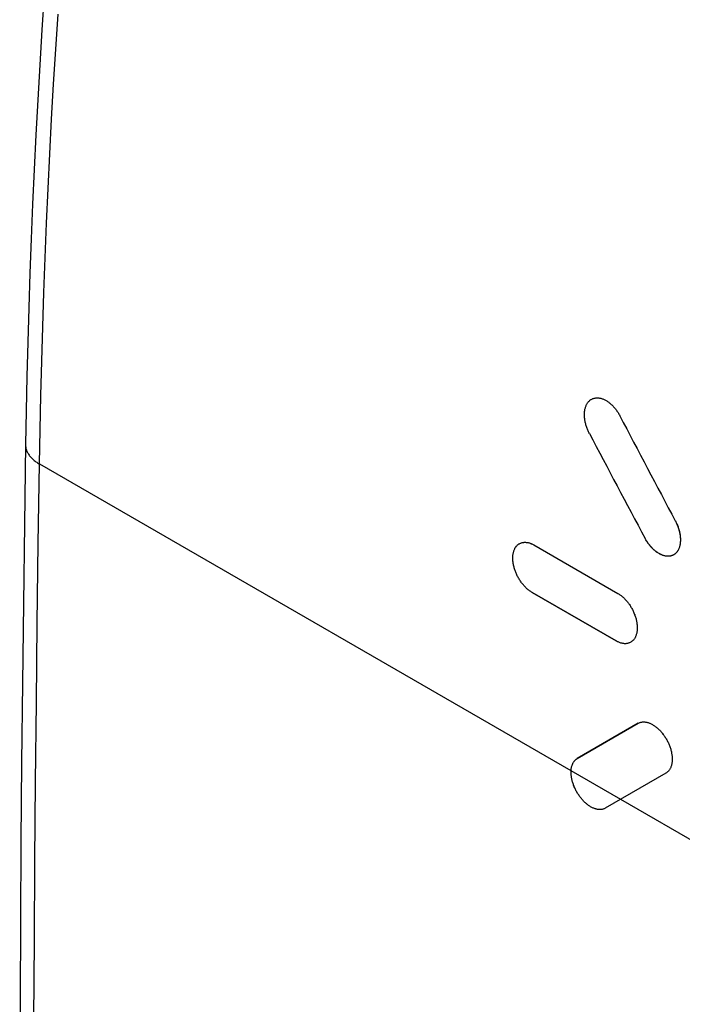
# Model space of a CAD drawing. Units: millimetres. Extents: x -25.7 to 25.7, y -31.2 to 31.2.
# Drawn here: x -25.7 to -18.7, y -3.2 to 7.2 of the extents above; entities that cross this region are included whole.
import ezdxf

# ---------------------------------------------------------------- set-up
doc = ezdxf.new("R2010")
doc.units = ezdxf.units.MM
doc.header["$LTSCALE"] = 16.335
doc.layers.get('0').update_dxf_attribs({"linetype": 'CONTINUOUS'})
doc.layers.add('ASSI', color=7, linetype='CONTINUOUS')

msp = doc.modelspace()

# ---------------------------------------------------------------- linework, layer by layer
at = {"color": 253, "linetype": 'CONTINUOUS'}
msp.add_line((-25.491, 2.486), (-19.378, -1.044), dxfattribs=at)
at = {"color": 7, "linetype": 'CONTINUOUS'}
for p, q in [((-20.29, 1.634), (-19.406, 1.123)), ((-20.309, 1.133), (-19.425, 0.623)), ((-19.193, -0.244), (-19.834, -0.615)), ((-18.901, -0.769), (-19.54, -1.137))]:
    msp.add_line(p, q, dxfattribs=at)
for points in [[(-25.443, 7.424), (-25.467, 7.055), (-25.489, 6.687), (-25.509, 6.319), (-25.529, 5.952), (-25.547, 5.586), (-25.563, 5.221), (-25.578, 4.857), (-25.592, 4.493), (-25.604, 4.13), (-25.614, 3.768), (-25.624, 3.407), (-25.631, 3.046), (-25.638, 2.69)], [(-19.706, 2.808), (-19.711, 2.817), (-19.715, 2.825), (-19.719, 2.834), (-19.723, 2.843), (-19.727, 2.852), (-19.731, 2.861), (-19.734, 2.871), (-19.737, 2.88), (-19.74, 2.889), (-19.743, 2.898), (-19.745, 2.907), (-19.748, 2.917), (-19.75, 2.926), (-19.752, 2.935), (-19.753, 2.944), (-19.755, 2.953), (-19.756, 2.962), (-19.757, 2.971), (-19.758, 2.98), (-19.758, 2.989), (-19.759, 2.998), (-19.759, 3.006), (-19.759, 3.015), (-19.758, 3.023), (-19.758, 3.031), (-19.757, 3.039), (-19.756, 3.047), (-19.754, 3.055), (-19.753, 3.063), (-19.751, 3.07), (-19.749, 3.077), (-19.747, 3.084), (-19.745, 3.091), (-19.742, 3.098), (-19.739, 3.104), (-19.736, 3.111), (-19.733, 3.117), (-19.73, 3.122), (-19.726, 3.128), (-19.722, 3.133), (-19.718, 3.138), (-19.714, 3.143), (-19.71, 3.148), (-19.705, 3.152), (-19.7, 3.156), (-19.696, 3.16), (-19.691, 3.163), (-19.686, 3.166)], [(-19.686, 3.166), (-19.68, 3.169), (-19.675, 3.172), (-19.669, 3.174), (-19.663, 3.176), (-19.657, 3.178), (-19.651, 3.179), (-19.645, 3.18), (-19.639, 3.181), (-19.633, 3.182), (-19.626, 3.182), (-19.62, 3.182), (-19.613, 3.181), (-19.607, 3.181), (-19.6, 3.18), (-19.593, 3.179), (-19.586, 3.177), (-19.579, 3.175), (-19.573, 3.173), (-19.566, 3.17), (-19.559, 3.168), (-19.552, 3.165), (-19.545, 3.161), (-19.538, 3.158), (-19.531, 3.154), (-19.524, 3.15), (-19.517, 3.145), (-19.51, 3.141), (-19.503, 3.136), (-19.497, 3.131), (-19.49, 3.125), (-19.483, 3.119), (-19.477, 3.113), (-19.47, 3.107), (-19.464, 3.101), (-19.457, 3.094), (-19.451, 3.088), (-19.445, 3.081), (-19.439, 3.074), (-19.433, 3.066), (-19.427, 3.059), (-19.421, 3.051), (-19.416, 3.043), (-19.41, 3.035), (-19.405, 3.027), (-19.4, 3.019), (-19.395, 3.01), (-19.39, 3.002), (-19.386, 2.993)], [(-25.638, 2.69), (-25.65, 1.854), (-25.661, 1.016), (-25.671, 0.179), (-25.679, -0.657), (-25.686, -1.493), (-25.691, -2.327), (-25.695, -3.161), (-25.698, -3.994), (-25.699, -4.821)], [(-18.802, 1.886), (-18.798, 1.878), (-18.793, 1.869), (-18.789, 1.86), (-18.785, 1.851), (-18.781, 1.842), (-18.778, 1.833), (-18.774, 1.824), (-18.771, 1.815), (-18.768, 1.805), (-18.765, 1.796), (-18.763, 1.787), (-18.76, 1.778), (-18.758, 1.769), (-18.756, 1.76), (-18.755, 1.751), (-18.753, 1.741), (-18.752, 1.732), (-18.751, 1.724), (-18.75, 1.715), (-18.749, 1.706), (-18.749, 1.697), (-18.749, 1.689), (-18.749, 1.68), (-18.749, 1.672), (-18.75, 1.664), (-18.751, 1.656), (-18.751, 1.648), (-18.753, 1.64), (-18.754, 1.632), (-18.756, 1.625), (-18.758, 1.618), (-18.76, 1.611), (-18.762, 1.604), (-18.765, 1.597), (-18.767, 1.591), (-18.77, 1.585), (-18.773, 1.579), (-18.777, 1.573), (-18.78, 1.568), (-18.784, 1.562), (-18.788, 1.557), (-18.792, 1.552), (-18.796, 1.548), (-18.801, 1.544), (-18.805, 1.54), (-18.81, 1.536), (-18.815, 1.533), (-18.82, 1.53)], [(-20.443, 1.647), (-20.438, 1.65), (-20.432, 1.652), (-20.427, 1.654), (-20.421, 1.656), (-20.415, 1.658), (-20.409, 1.659), (-20.403, 1.661), (-20.397, 1.661), (-20.391, 1.662), (-20.385, 1.662), (-20.378, 1.662), (-20.372, 1.661), (-20.365, 1.661), (-20.359, 1.66), (-20.352, 1.658), (-20.345, 1.657), (-20.338, 1.655), (-20.331, 1.653), (-20.325, 1.65), (-20.318, 1.647), (-20.311, 1.644), (-20.304, 1.641), (-20.297, 1.638), (-20.29, 1.634)], [(-18.82, 1.53), (-18.825, 1.527), (-18.831, 1.524), (-18.836, 1.522), (-18.842, 1.52), (-18.848, 1.518), (-18.854, 1.517), (-18.86, 1.516), (-18.866, 1.515), (-18.872, 1.514), (-18.879, 1.514), (-18.885, 1.514), (-18.892, 1.515), (-18.898, 1.516), (-18.905, 1.517), (-18.912, 1.518), (-18.918, 1.519), (-18.925, 1.521), (-18.932, 1.523), (-18.939, 1.526), (-18.946, 1.529), (-18.953, 1.532), (-18.96, 1.535), (-18.967, 1.539), (-18.974, 1.543), (-18.981, 1.547), (-18.987, 1.551), (-18.994, 1.556), (-19.001, 1.561), (-19.008, 1.566), (-19.015, 1.571), (-19.022, 1.577), (-19.028, 1.583), (-19.035, 1.589), (-19.041, 1.595), (-19.048, 1.602), (-19.054, 1.609), (-19.06, 1.616), (-19.066, 1.623), (-19.072, 1.63), (-19.078, 1.637), (-19.084, 1.645), (-19.089, 1.653), (-19.095, 1.661), (-19.1, 1.669), (-19.105, 1.677), (-19.111, 1.686), (-19.115, 1.694), (-19.12, 1.703)], [(-20.309, 1.133), (-20.315, 1.137), (-20.322, 1.142), (-20.329, 1.146), (-20.336, 1.151), (-20.343, 1.156), (-20.35, 1.162), (-20.356, 1.167), (-20.363, 1.173), (-20.37, 1.179), (-20.376, 1.186), (-20.383, 1.192), (-20.389, 1.199), (-20.395, 1.206), (-20.401, 1.213), (-20.407, 1.22), (-20.413, 1.228), (-20.419, 1.235), (-20.425, 1.243), (-20.43, 1.251), (-20.436, 1.259), (-20.441, 1.267), (-20.446, 1.276), (-20.451, 1.284), (-20.456, 1.293), (-20.461, 1.301), (-20.465, 1.31), (-20.469, 1.319), (-20.473, 1.328), (-20.477, 1.337), (-20.481, 1.346), (-20.485, 1.355), (-20.488, 1.364), (-20.491, 1.373), (-20.494, 1.382), (-20.497, 1.391), (-20.499, 1.4), (-20.501, 1.41), (-20.503, 1.419), (-20.505, 1.428), (-20.507, 1.437), (-20.508, 1.446), (-20.509, 1.454), (-20.51, 1.463), (-20.511, 1.472), (-20.512, 1.481), (-20.512, 1.489), (-20.512, 1.497), (-20.512, 1.506), (-20.511, 1.514), (-20.511, 1.522), (-20.51, 1.53), (-20.509, 1.537), (-20.507, 1.545), (-20.506, 1.552), (-20.504, 1.559), (-20.502, 1.566), (-20.5, 1.573), (-20.497, 1.58), (-20.495, 1.586), (-20.492, 1.592), (-20.489, 1.598), (-20.486, 1.604), (-20.482, 1.609), (-20.478, 1.614), (-20.475, 1.619), (-20.471, 1.624), (-20.466, 1.629), (-20.462, 1.633), (-20.457, 1.637), (-20.453, 1.64), (-20.448, 1.644), (-20.443, 1.647)], [(-19.406, 1.123), (-19.399, 1.119), (-19.392, 1.115), (-19.385, 1.11), (-19.378, 1.105), (-19.372, 1.1), (-19.365, 1.095), (-19.358, 1.089), (-19.351, 1.083), (-19.345, 1.077), (-19.338, 1.071), (-19.332, 1.064), (-19.326, 1.057), (-19.319, 1.05), (-19.313, 1.043), (-19.307, 1.036), (-19.301, 1.029), (-19.295, 1.021), (-19.29, 1.013), (-19.284, 1.005), (-19.279, 0.997), (-19.274, 0.989), (-19.269, 0.98), (-19.264, 0.972), (-19.259, 0.963), (-19.254, 0.955), (-19.25, 0.946), (-19.246, 0.937), (-19.242, 0.928), (-19.238, 0.919), (-19.234, 0.91), (-19.23, 0.901), (-19.227, 0.892), (-19.224, 0.883), (-19.221, 0.874), (-19.219, 0.865), (-19.216, 0.856), (-19.214, 0.846), (-19.212, 0.837), (-19.21, 0.828), (-19.208, 0.819), (-19.207, 0.81), (-19.206, 0.802), (-19.205, 0.793), (-19.204, 0.784), (-19.204, 0.775), (-19.203, 0.767), (-19.203, 0.759), (-19.204, 0.75), (-19.204, 0.742), (-19.205, 0.734), (-19.205, 0.726), (-19.207, 0.719), (-19.208, 0.711), (-19.209, 0.704), (-19.211, 0.697), (-19.213, 0.69), (-19.215, 0.683), (-19.218, 0.676), (-19.22, 0.67), (-19.223, 0.664), (-19.226, 0.658), (-19.229, 0.652), (-19.233, 0.647), (-19.237, 0.642), (-19.24, 0.637), (-19.244, 0.632), (-19.249, 0.627), (-19.253, 0.623), (-19.258, 0.619), (-19.262, 0.616), (-19.267, 0.612), (-19.272, 0.609)], [(-19.272, 0.609), (-19.277, 0.606), (-19.283, 0.604), (-19.288, 0.602), (-19.294, 0.6), (-19.299, 0.598), (-19.305, 0.597), (-19.311, 0.596), (-19.317, 0.595), (-19.324, 0.594), (-19.33, 0.594), (-19.336, 0.594), (-19.343, 0.595), (-19.349, 0.596), (-19.356, 0.597), (-19.363, 0.598), (-19.369, 0.599), (-19.376, 0.601), (-19.383, 0.604), (-19.39, 0.606), (-19.397, 0.609), (-19.404, 0.612), (-19.411, 0.615), (-19.418, 0.619), (-19.425, 0.623)], [(-19.193, -0.244), (-19.188, -0.241), (-19.182, -0.239), (-19.177, -0.237), (-19.171, -0.235), (-19.166, -0.233), (-19.16, -0.232), (-19.154, -0.231), (-19.148, -0.23), (-19.142, -0.23), (-19.135, -0.229), (-19.129, -0.23), (-19.123, -0.23), (-19.116, -0.231), (-19.109, -0.232), (-19.103, -0.233), (-19.096, -0.235), (-19.089, -0.237), (-19.082, -0.239), (-19.075, -0.241), (-19.069, -0.244), (-19.062, -0.247), (-19.055, -0.251), (-19.048, -0.254), (-19.041, -0.258), (-19.034, -0.262), (-19.027, -0.267), (-19.02, -0.271), (-19.013, -0.276), (-19.006, -0.281), (-19, -0.287), (-18.993, -0.292), (-18.986, -0.298), (-18.98, -0.304), (-18.973, -0.311), (-18.967, -0.317), (-18.96, -0.324), (-18.954, -0.331), (-18.948, -0.338), (-18.942, -0.345), (-18.936, -0.352), (-18.93, -0.36), (-18.924, -0.368), (-18.919, -0.376), (-18.913, -0.384), (-18.908, -0.392), (-18.903, -0.4), (-18.898, -0.409), (-18.893, -0.417), (-18.888, -0.426), (-18.884, -0.435), (-18.879, -0.444), (-18.875, -0.452), (-18.871, -0.461), (-18.867, -0.47), (-18.864, -0.479), (-18.86, -0.488), (-18.857, -0.498), (-18.854, -0.507), (-18.851, -0.516), (-18.849, -0.525), (-18.847, -0.534), (-18.844, -0.543), (-18.842, -0.552), (-18.841, -0.561), (-18.839, -0.569), (-18.838, -0.578), (-18.837, -0.587), (-18.836, -0.596), (-18.836, -0.604), (-18.835, -0.613), (-18.835, -0.621), (-18.835, -0.629), (-18.835, -0.637), (-18.836, -0.645), (-18.837, -0.653), (-18.838, -0.66), (-18.839, -0.668), (-18.84, -0.675), (-18.842, -0.682), (-18.844, -0.689), (-18.846, -0.696), (-18.848, -0.703), (-18.851, -0.709), (-18.854, -0.715), (-18.856, -0.721), (-18.86, -0.726), (-18.863, -0.732), (-18.866, -0.737), (-18.87, -0.742), (-18.874, -0.746), (-18.878, -0.751), (-18.883, -0.755), (-18.887, -0.759), (-18.892, -0.762), (-18.896, -0.766), (-18.901, -0.769)], [(-19.899, -0.743), (-19.898, -0.736), (-19.898, -0.729), (-19.897, -0.721), (-19.896, -0.714), (-19.894, -0.708), (-19.893, -0.701), (-19.891, -0.694), (-19.889, -0.688), (-19.887, -0.682), (-19.885, -0.676), (-19.882, -0.67), (-19.88, -0.665), (-19.877, -0.659), (-19.874, -0.654), (-19.871, -0.649), (-19.867, -0.645), (-19.864, -0.64), (-19.86, -0.636), (-19.856, -0.632), (-19.852, -0.628), (-19.848, -0.624), (-19.844, -0.621), (-19.839, -0.617), (-19.834, -0.615)], [(-19.54, -1.137), (-19.545, -1.14), (-19.55, -1.143), (-19.555, -1.145), (-19.561, -1.147), (-19.566, -1.148), (-19.572, -1.15), (-19.578, -1.151), (-19.583, -1.151), (-19.589, -1.152), (-19.595, -1.152), (-19.602, -1.152), (-19.608, -1.151), (-19.614, -1.151), (-19.621, -1.15), (-19.627, -1.149), (-19.634, -1.147), (-19.64, -1.145), (-19.647, -1.143), (-19.654, -1.141), (-19.66, -1.138), (-19.667, -1.136), (-19.674, -1.132), (-19.681, -1.129), (-19.687, -1.125), (-19.694, -1.122), (-19.701, -1.117), (-19.708, -1.113), (-19.714, -1.108), (-19.721, -1.103), (-19.728, -1.098), (-19.734, -1.093), (-19.741, -1.087), (-19.748, -1.082), (-19.754, -1.076), (-19.76, -1.069), (-19.767, -1.063), (-19.773, -1.056), (-19.779, -1.05), (-19.785, -1.043), (-19.791, -1.036), (-19.797, -1.028), (-19.803, -1.021), (-19.808, -1.013), (-19.814, -1.006), (-19.819, -0.998), (-19.825, -0.99), (-19.83, -0.982), (-19.835, -0.973), (-19.839, -0.965), (-19.844, -0.957), (-19.849, -0.948), (-19.853, -0.94), (-19.857, -0.931), (-19.861, -0.923), (-19.865, -0.914), (-19.868, -0.905), (-19.872, -0.896), (-19.875, -0.887), (-19.878, -0.879), (-19.881, -0.87), (-19.884, -0.861), (-19.886, -0.852), (-19.888, -0.843), (-19.89, -0.835), (-19.892, -0.826), (-19.894, -0.817), (-19.895, -0.809), (-19.896, -0.8), (-19.897, -0.792), (-19.898, -0.783), (-19.899, -0.775), (-19.899, -0.767), (-19.899, -0.759), (-19.899, -0.751), (-19.899, -0.743)]]:
    msp.add_lwpolyline(points, dxfattribs=at)
at = {"color": 253, "linetype": 'CONTINUOUS'}
for points in [[(-25.491, 2.486), (-25.485, 2.845), (-25.477, 3.205), (-25.468, 3.567), (-25.457, 3.928), (-25.445, 4.291), (-25.431, 4.655), (-25.416, 5.019), (-25.4, 5.384), (-25.382, 5.75), (-25.363, 6.117), (-25.342, 6.484), (-25.32, 6.853), (-25.296, 7.222)], [(-25.638, 2.69), (-25.638, 2.683), (-25.637, 2.674), (-25.636, 2.666), (-25.635, 2.658), (-25.633, 2.65), (-25.631, 2.642), (-25.629, 2.634), (-25.626, 2.627), (-25.623, 2.619), (-25.619, 2.611), (-25.615, 2.603), (-25.611, 2.595), (-25.606, 2.588), (-25.601, 2.58), (-25.595, 2.573), (-25.589, 2.565), (-25.583, 2.558), (-25.576, 2.551), (-25.569, 2.544), (-25.562, 2.537), (-25.554, 2.53), (-25.546, 2.523), (-25.538, 2.517), (-25.529, 2.51), (-25.52, 2.504), (-25.511, 2.498), (-25.501, 2.492), (-25.491, 2.486)], [(-25.553, -5.025), (-25.552, -4.193), (-25.549, -3.362), (-25.545, -2.529), (-25.54, -1.695), (-25.533, -0.861), (-25.524, -0.025), (-25.515, 0.811), (-25.504, 1.648), (-25.491, 2.486)]]:
    msp.add_lwpolyline(points, dxfattribs=at)
at = {"color": 7, "linetype": 'CONTINUOUS'}
for centre, start_param, end_param in [((48.641, 31.763), 1.499261, 1.509104), ((48.041, 32.109), 1.503986, 1.513826)]:
    msp.add_ellipse(centre, major_axis=(-63.638, 110.228), ratio=0.57736, start_param=start_param, end_param=end_param, dxfattribs=at)
at = {"layer": 'ASSI', "color": 7, "linetype": 'CONTINUOUS'}
for p, q in [((-19.706, 2.808), (-19.711, 2.817)), ((-20.29, 1.634), (-19.406, 1.123)), ((-20.309, 1.133), (-20.315, 1.137)), ((-19.425, 0.623), (-20.309, 1.133)), ((-19.418, 0.619), (-19.425, 0.623)), ((-19.834, -0.615), (-19.193, -0.244)), ((-19.899, -0.743), (-19.898, -0.736)), ((-19.899, -0.751), (-19.899, -0.743)), ((-18.901, -0.769), (-19.54, -1.137))]:
    msp.add_line(p, q, dxfattribs=at)
at = {"layer": 'ASSI', "color": 253, "linetype": 'CONTINUOUS'}
msp.add_line((-19.378, -1.044), (-18.299, -1.667), dxfattribs=at)
at = {"layer": 'ASSI', "color": 7, "linetype": 'CONTINUOUS'}
for points in [[(-19.711, 2.817), (-19.715, 2.825), (-19.719, 2.834), (-19.723, 2.843), (-19.727, 2.852), (-19.731, 2.861), (-19.734, 2.871), (-19.737, 2.88), (-19.74, 2.889), (-19.743, 2.898), (-19.745, 2.907), (-19.748, 2.917), (-19.75, 2.926), (-19.752, 2.935), (-19.753, 2.944), (-19.755, 2.953), (-19.756, 2.962), (-19.757, 2.971), (-19.758, 2.98), (-19.758, 2.989), (-19.759, 2.997), (-19.759, 3.006), (-19.759, 3.015), (-19.758, 3.023), (-19.758, 3.031), (-19.757, 3.039), (-19.756, 3.047), (-19.754, 3.055), (-19.753, 3.063), (-19.751, 3.07), (-19.749, 3.077), (-19.747, 3.084), (-19.745, 3.091), (-19.742, 3.098), (-19.739, 3.104), (-19.736, 3.111), (-19.733, 3.117), (-19.73, 3.122), (-19.726, 3.128), (-19.722, 3.133), (-19.718, 3.138), (-19.714, 3.143), (-19.71, 3.148), (-19.705, 3.152), (-19.7, 3.156), (-19.696, 3.16), (-19.691, 3.163), (-19.686, 3.166)], [(-19.686, 3.166), (-19.68, 3.169), (-19.674, 3.172), (-19.669, 3.174), (-19.663, 3.176), (-19.657, 3.178), (-19.651, 3.179), (-19.645, 3.18), (-19.639, 3.181), (-19.633, 3.182), (-19.626, 3.182), (-19.62, 3.182), (-19.613, 3.181), (-19.607, 3.181), (-19.6, 3.18), (-19.593, 3.178), (-19.586, 3.177), (-19.579, 3.175), (-19.573, 3.173), (-19.566, 3.17), (-19.559, 3.168), (-19.552, 3.165), (-19.545, 3.161), (-19.538, 3.158), (-19.531, 3.154), (-19.524, 3.15), (-19.517, 3.145), (-19.51, 3.141), (-19.503, 3.136), (-19.497, 3.13), (-19.49, 3.125), (-19.483, 3.119), (-19.477, 3.113), (-19.47, 3.107), (-19.464, 3.101), (-19.457, 3.094), (-19.451, 3.088), (-19.445, 3.081), (-19.439, 3.074), (-19.433, 3.066), (-19.427, 3.059), (-19.421, 3.051), (-19.416, 3.043), (-19.41, 3.035), (-19.405, 3.027), (-19.4, 3.019), (-19.395, 3.01), (-19.39, 3.002), (-19.386, 2.993)], [(-18.802, 1.886), (-18.798, 1.878), (-18.794, 1.869), (-18.79, 1.861), (-18.786, 1.852), (-18.782, 1.843), (-18.778, 1.834), (-18.775, 1.826), (-18.772, 1.817), (-18.769, 1.808), (-18.766, 1.799), (-18.764, 1.79), (-18.761, 1.781), (-18.759, 1.772), (-18.757, 1.763), (-18.755, 1.755), (-18.754, 1.746), (-18.752, 1.737), (-18.751, 1.728), (-18.75, 1.72), (-18.75, 1.711), (-18.749, 1.702), (-18.749, 1.694), (-18.749, 1.686), (-18.749, 1.678), (-18.749, 1.67), (-18.75, 1.662), (-18.751, 1.654), (-18.752, 1.646), (-18.753, 1.639), (-18.754, 1.632), (-18.756, 1.624), (-18.758, 1.617), (-18.76, 1.61), (-18.762, 1.604), (-18.765, 1.597), (-18.767, 1.591), (-18.77, 1.585), (-18.773, 1.579), (-18.776, 1.574), (-18.78, 1.568), (-18.783, 1.563), (-18.787, 1.558), (-18.791, 1.554), (-18.795, 1.549), (-18.799, 1.545), (-18.804, 1.541), (-18.808, 1.537), (-18.813, 1.534), (-18.818, 1.531), (-18.82, 1.53)], [(-20.443, 1.647), (-20.437, 1.65), (-20.432, 1.652), (-20.427, 1.654), (-20.421, 1.656), (-20.415, 1.658), (-20.409, 1.659), (-20.403, 1.661), (-20.397, 1.661), (-20.391, 1.662), (-20.385, 1.662), (-20.378, 1.662), (-20.372, 1.661), (-20.365, 1.661), (-20.359, 1.66), (-20.352, 1.658), (-20.345, 1.657), (-20.338, 1.655), (-20.331, 1.653), (-20.325, 1.65), (-20.318, 1.648), (-20.311, 1.644), (-20.304, 1.641), (-20.297, 1.638), (-20.29, 1.634)], [(-18.824, 1.527), (-18.828, 1.525), (-18.834, 1.523), (-18.839, 1.521), (-18.845, 1.519), (-18.85, 1.518), (-18.856, 1.516), (-18.862, 1.515), (-18.868, 1.515), (-18.874, 1.514), (-18.88, 1.514), (-18.887, 1.514), (-18.893, 1.515), (-18.899, 1.516), (-18.906, 1.517), (-18.912, 1.518), (-18.919, 1.52), (-18.925, 1.521), (-18.932, 1.523), (-18.939, 1.526), (-18.945, 1.529), (-18.952, 1.531), (-18.959, 1.535), (-18.966, 1.538), (-18.972, 1.542), (-18.979, 1.546), (-18.986, 1.55), (-18.992, 1.554), (-18.999, 1.559), (-19.005, 1.564), (-19.012, 1.569), (-19.019, 1.574), (-19.025, 1.58), (-19.031, 1.586), (-19.038, 1.592), (-19.044, 1.598), (-19.05, 1.604), (-19.056, 1.611), (-19.062, 1.618), (-19.068, 1.625), (-19.074, 1.632), (-19.079, 1.639), (-19.085, 1.647), (-19.09, 1.654), (-19.096, 1.662), (-19.101, 1.67), (-19.106, 1.678), (-19.111, 1.686), (-19.116, 1.695), (-19.12, 1.703)], [(-20.315, 1.137), (-20.322, 1.142), (-20.329, 1.146), (-20.336, 1.151), (-20.343, 1.156), (-20.35, 1.162), (-20.356, 1.167), (-20.363, 1.173), (-20.37, 1.179), (-20.376, 1.186), (-20.383, 1.192), (-20.389, 1.199), (-20.395, 1.206), (-20.401, 1.213), (-20.407, 1.22), (-20.413, 1.228), (-20.419, 1.235), (-20.425, 1.243), (-20.43, 1.251), (-20.436, 1.259), (-20.441, 1.267), (-20.446, 1.276), (-20.451, 1.284), (-20.456, 1.293), (-20.461, 1.301), (-20.465, 1.31), (-20.469, 1.319), (-20.473, 1.328), (-20.477, 1.337), (-20.481, 1.346), (-20.484, 1.355), (-20.488, 1.364), (-20.491, 1.373), (-20.494, 1.382), (-20.497, 1.391), (-20.499, 1.4), (-20.501, 1.41), (-20.503, 1.419), (-20.505, 1.428), (-20.507, 1.437), (-20.508, 1.446), (-20.509, 1.454), (-20.51, 1.463), (-20.511, 1.472), (-20.512, 1.48), (-20.512, 1.489), (-20.512, 1.497), (-20.512, 1.506), (-20.511, 1.514), (-20.511, 1.522), (-20.51, 1.53), (-20.509, 1.537), (-20.507, 1.545), (-20.506, 1.552), (-20.504, 1.559), (-20.502, 1.566), (-20.5, 1.573), (-20.497, 1.58), (-20.495, 1.586), (-20.492, 1.592), (-20.489, 1.598), (-20.486, 1.604), (-20.482, 1.609), (-20.478, 1.614), (-20.475, 1.619), (-20.471, 1.624), (-20.466, 1.629), (-20.462, 1.633), (-20.457, 1.637), (-20.453, 1.64), (-20.448, 1.644)], [(-19.406, 1.123), (-19.399, 1.119), (-19.392, 1.115), (-19.385, 1.11), (-19.378, 1.105), (-19.372, 1.1), (-19.365, 1.095), (-19.358, 1.089), (-19.351, 1.083), (-19.345, 1.077), (-19.338, 1.071), (-19.332, 1.064), (-19.326, 1.057), (-19.319, 1.05), (-19.313, 1.043), (-19.307, 1.036), (-19.301, 1.029), (-19.295, 1.021), (-19.29, 1.013), (-19.284, 1.005), (-19.279, 0.997), (-19.274, 0.989), (-19.269, 0.98), (-19.264, 0.972), (-19.259, 0.963), (-19.254, 0.955), (-19.25, 0.946), (-19.246, 0.937), (-19.242, 0.928), (-19.238, 0.919), (-19.234, 0.91), (-19.231, 0.901), (-19.227, 0.892), (-19.224, 0.883), (-19.221, 0.874), (-19.219, 0.865), (-19.216, 0.856), (-19.214, 0.846), (-19.212, 0.837), (-19.21, 0.828), (-19.208, 0.819), (-19.207, 0.81), (-19.206, 0.802), (-19.205, 0.793), (-19.204, 0.784), (-19.204, 0.775), (-19.203, 0.767), (-19.203, 0.759), (-19.204, 0.75), (-19.204, 0.742), (-19.205, 0.734), (-19.205, 0.726), (-19.207, 0.719), (-19.208, 0.711), (-19.209, 0.704), (-19.211, 0.697), (-19.213, 0.69), (-19.215, 0.683), (-19.218, 0.676), (-19.22, 0.67), (-19.223, 0.664), (-19.226, 0.658), (-19.229, 0.652), (-19.233, 0.647), (-19.237, 0.642), (-19.24, 0.637), (-19.244, 0.632), (-19.249, 0.627), (-19.253, 0.623), (-19.257, 0.619), (-19.262, 0.616), (-19.267, 0.612), (-19.272, 0.609)], [(-19.277, 0.606), (-19.277, 0.606), (-19.283, 0.604), (-19.288, 0.602), (-19.294, 0.6), (-19.299, 0.598), (-19.305, 0.597), (-19.311, 0.596), (-19.317, 0.595), (-19.324, 0.594), (-19.33, 0.594), (-19.336, 0.594), (-19.343, 0.595), (-19.349, 0.596), (-19.356, 0.597), (-19.363, 0.598), (-19.369, 0.599), (-19.376, 0.601), (-19.383, 0.604), (-19.39, 0.606), (-19.397, 0.609), (-19.404, 0.612), (-19.411, 0.615), (-19.418, 0.619)], [(-19.193, -0.244), (-19.188, -0.241), (-19.182, -0.239), (-19.177, -0.237), (-19.171, -0.235), (-19.166, -0.233), (-19.16, -0.232), (-19.154, -0.231), (-19.148, -0.23), (-19.142, -0.23), (-19.135, -0.229), (-19.129, -0.23), (-19.123, -0.23), (-19.116, -0.231), (-19.109, -0.232), (-19.103, -0.233), (-19.096, -0.235), (-19.089, -0.237), (-19.082, -0.239), (-19.075, -0.241), (-19.069, -0.244), (-19.062, -0.247), (-19.055, -0.251), (-19.048, -0.254), (-19.041, -0.258), (-19.034, -0.262), (-19.027, -0.267), (-19.02, -0.271), (-19.013, -0.276), (-19.006, -0.281), (-19, -0.287), (-18.993, -0.292), (-18.986, -0.298), (-18.98, -0.304), (-18.973, -0.311), (-18.967, -0.317), (-18.96, -0.324), (-18.954, -0.331), (-18.948, -0.338), (-18.942, -0.345), (-18.936, -0.353), (-18.93, -0.36), (-18.924, -0.368), (-18.919, -0.376), (-18.913, -0.384), (-18.908, -0.392), (-18.903, -0.4), (-18.898, -0.409), (-18.893, -0.417), (-18.888, -0.426), (-18.884, -0.435), (-18.879, -0.444), (-18.875, -0.452), (-18.871, -0.461), (-18.867, -0.47), (-18.864, -0.479), (-18.86, -0.488), (-18.857, -0.497), (-18.854, -0.507), (-18.851, -0.516), (-18.849, -0.525), (-18.847, -0.534), (-18.844, -0.543), (-18.842, -0.552), (-18.841, -0.561), (-18.839, -0.569), (-18.838, -0.578), (-18.837, -0.587), (-18.836, -0.596), (-18.836, -0.604), (-18.835, -0.613), (-18.835, -0.621), (-18.835, -0.629), (-18.835, -0.637), (-18.836, -0.645), (-18.837, -0.653), (-18.838, -0.661), (-18.839, -0.668), (-18.84, -0.675), (-18.842, -0.682), (-18.844, -0.689), (-18.846, -0.696), (-18.848, -0.702), (-18.851, -0.709), (-18.854, -0.715), (-18.856, -0.721), (-18.86, -0.726), (-18.863, -0.732), (-18.866, -0.737), (-18.87, -0.742), (-18.874, -0.746), (-18.878, -0.751), (-18.883, -0.755), (-18.887, -0.759), (-18.892, -0.762), (-18.896, -0.766), (-18.901, -0.769)], [(-19.898, -0.736), (-19.898, -0.728), (-19.897, -0.721), (-19.896, -0.714), (-19.894, -0.707), (-19.893, -0.701), (-19.891, -0.694), (-19.889, -0.688), (-19.887, -0.682), (-19.885, -0.676), (-19.882, -0.67), (-19.88, -0.664), (-19.877, -0.659), (-19.874, -0.654), (-19.871, -0.649), (-19.867, -0.644), (-19.864, -0.64), (-19.86, -0.635), (-19.856, -0.631), (-19.852, -0.627), (-19.848, -0.624), (-19.843, -0.62), (-19.839, -0.617), (-19.834, -0.615)], [(-19.545, -1.14), (-19.545, -1.14), (-19.55, -1.143), (-19.555, -1.145), (-19.561, -1.147), (-19.566, -1.148), (-19.572, -1.15), (-19.578, -1.151), (-19.583, -1.151), (-19.589, -1.152), (-19.595, -1.152), (-19.602, -1.152), (-19.608, -1.151), (-19.614, -1.151), (-19.621, -1.15), (-19.627, -1.149), (-19.634, -1.147), (-19.64, -1.145), (-19.647, -1.143), (-19.654, -1.141), (-19.66, -1.138), (-19.667, -1.136), (-19.674, -1.132), (-19.68, -1.129), (-19.687, -1.125), (-19.694, -1.122), (-19.701, -1.117), (-19.708, -1.113), (-19.714, -1.108), (-19.721, -1.103), (-19.728, -1.098), (-19.734, -1.093), (-19.741, -1.087), (-19.748, -1.082), (-19.754, -1.076), (-19.76, -1.069), (-19.767, -1.063), (-19.773, -1.057), (-19.779, -1.05), (-19.785, -1.043), (-19.791, -1.036), (-19.797, -1.028), (-19.803, -1.021), (-19.808, -1.013), (-19.814, -1.006), (-19.819, -0.998), (-19.825, -0.99), (-19.83, -0.982), (-19.835, -0.974), (-19.839, -0.965), (-19.844, -0.957), (-19.849, -0.948), (-19.853, -0.94), (-19.857, -0.931), (-19.861, -0.923), (-19.865, -0.914), (-19.868, -0.905), (-19.872, -0.896), (-19.875, -0.887), (-19.878, -0.879), (-19.881, -0.87), (-19.884, -0.861), (-19.886, -0.852), (-19.888, -0.843), (-19.89, -0.835), (-19.892, -0.826), (-19.894, -0.817), (-19.895, -0.809), (-19.896, -0.8), (-19.897, -0.792), (-19.898, -0.783), (-19.899, -0.775), (-19.899, -0.767), (-19.899, -0.759), (-19.899, -0.751)]]:
    msp.add_lwpolyline(points, dxfattribs=at)
for centre, start_param, end_param in [((48.641, 31.763), 1.499261, 1.509104), ((48.041, 32.109), 1.503986, 1.513826)]:
    msp.add_ellipse(centre, major_axis=(-63.638, 110.228), ratio=0.57736, start_param=start_param, end_param=end_param, dxfattribs=at)

doc.saveas('drawing.dxf')
